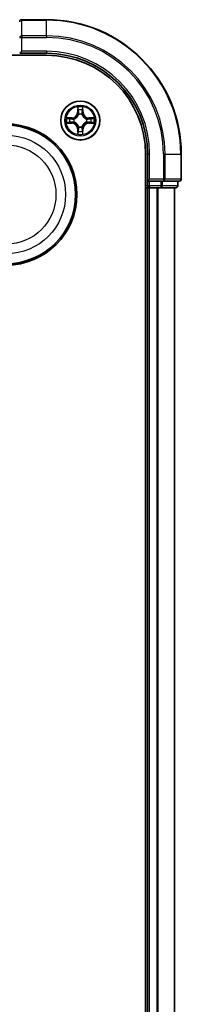
# Model space of a CAD drawing. Units: millimetres. Extents: x 7 to 6704, y 4 to 1409.
# Drawn here: x 1981 to 2005, y 875 to 1022 of the extents above; entities that cross this region are included whole.
import ezdxf

# ---------------------------------------------------------------- set-up
doc = ezdxf.new("R2010")
doc.units = ezdxf.units.MM
doc.header["$LTSCALE"] = 0.5
doc.layers.add('Visible (ISO)', color=7, linetype='Continuous', lineweight=35)
doc.layers.add('Visible Narrow (ISO)', color=7, linetype='Continuous', lineweight=25)

msp = doc.modelspace()

# ---------------------------------------------------------------- linework, layer by layer
at = {"layer": 'Visible (ISO)'}
for p, q in [((1985.0593, 1021.5289), (1981.3593, 1021.5289)), ((1981.0593, 1016.5289), (1981.3593, 1016.8289)), ((1981.0593, 1016.5289), (1985.0593, 1016.5289)), ((1665.0593, 1016.2289), (1985.0593, 1016.2289)), ((1999.7593, 1001.5289), (1999.7593, 741.5289)), ((2000.0593, 1001.5289), (2000.0593, 997.5289)), ((2005.0593, 997.8289), (2005.0593, 1001.5289)), ((2000.3593, 997.8289), (2000.0593, 997.5289)), ((2000.0593, 997.5289), (2000.0593, 996.8289)), ((2000.0593, 997.5289), (2000.3593, 997.5289)), ((2002.018, 997.5289), (2000.3593, 997.5289)), ((2002.018, 997.5289), (2002.4188, 997.5289)), ((2002.4188, 997.5289), (2004.7593, 997.5289)), ((2004.5593, 996.8289), (2004.5593, 997.5289)), ((1999.7593, 996.5289), (2000.0593, 996.5289)), ((2000.0593, 996.5289), (2000.3593, 996.5289)), ((2000.0593, 996.5289), (2000.0593, 746.5289)), ((2000.3593, 996.5289), (2001.4188, 996.5289)), ((2001.4188, 996.5289), (2001.6424, 996.5289)), ((2001.6424, 996.5289), (2002.018, 996.5289)), ((2002.018, 996.5289), (2004.2593, 996.5289)), ((2004.0593, 746.5289), (2004.0593, 996.5289))]:
    msp.add_line(p, q, dxfattribs=at)
for centre, radius in [((1990.0593, 1006.5289), 2.9), ((1979.0593, 995.5289), 10.5), ((1979.0593, 995.5289), 10.3)]:
    msp.add_circle(centre, radius, dxfattribs=at)
for centre, radius, start, end in [((1981.3593, 1021.2289), 0.3, 90, 180), ((1985.0593, 1001.5289), 20, 0, 90), ((1985.0593, 1001.5289), 15, 0, 90), ((1985.0593, 1001.5289), 14.7, 0, 90), ((2004.7593, 997.8289), 0.3, 270, 0), ((2000.3593, 996.8289), 0.3, 180, 270), ((2004.2593, 996.8289), 0.3, 270, 0)]:
    msp.add_arc(centre, radius, start, end, dxfattribs=at)
at = {"layer": 'Visible Narrow (ISO)'}
for p, q in [((1981.3593, 1021.5289), (1981.3593, 1021.4593)), ((1981.3593, 1021.4593), (1985.0593, 1021.4593)), ((1981.3593, 1019.1188), (1981.3593, 1021.4593)), ((1985.0593, 1021.4593), (1985.0593, 1021.5289)), ((1985.0593, 1019.1188), (1985.0593, 1021.4593)), ((1981.0593, 1018.8884), (1981.3593, 1018.8884)), ((1985.0593, 1019.1188), (1981.3593, 1019.1188)), ((1981.3593, 1019.1188), (1981.3593, 1018.8884)), ((1981.3593, 1018.8884), (1985.0593, 1018.8884)), ((1981.3593, 1016.8289), (1981.3593, 1018.8884)), ((1985.0593, 1019.1188), (1985.0593, 1018.8884)), ((1985.0593, 1016.8289), (1981.3593, 1016.8289)), ((1985.0593, 1016.8289), (1985.0593, 1016.5289)), ((1989.6689, 1008.5516), (1989.6553, 1007.7721)), ((1989.7051, 1007.7712), (1989.6553, 1007.7721)), ((1989.7051, 1007.7712), (1989.7136, 1008.2613)), ((1989.7051, 1007.7712), (1989.7777, 1007.7699)), ((1990.4136, 1007.7712), (1990.341, 1007.7699)), ((1990.405, 1008.2613), (1990.4136, 1007.7712)), ((1990.4136, 1007.7712), (1990.4634, 1007.7721)), ((1990.4634, 1007.7721), (1990.4498, 1008.5516)), ((1988.8161, 1006.9329), (1988.0366, 1006.9193)), ((1988.0366, 1006.1384), (1988.8161, 1006.1248)), ((1988.327, 1006.8746), (1988.817, 1006.8831)), ((1988.817, 1006.1746), (1988.327, 1006.1832)), ((1988.817, 1006.8831), (1988.8161, 1006.9329)), ((1988.817, 1006.1746), (1988.8161, 1006.1248)), ((1988.817, 1006.8831), (1988.8183, 1006.8105)), ((1988.817, 1006.1746), (1988.8183, 1006.2473)), ((1989.1224, 1006.7754), (1989.143, 1006.77)), ((1989.143, 1006.2878), (1989.1224, 1006.2823)), ((1989.8182, 1007.4452), (1989.8128, 1007.4658)), ((1990.3059, 1007.4658), (1990.3004, 1007.4452)), ((1990.9756, 1006.77), (1990.9963, 1006.7754)), ((1990.9963, 1006.2823), (1990.9756, 1006.2878)), ((1991.3017, 1006.8831), (1991.3004, 1006.8105)), ((1991.3017, 1006.1746), (1991.3004, 1006.2473)), ((1991.3017, 1006.8831), (1991.3025, 1006.9329)), ((1991.3017, 1006.8831), (1991.7917, 1006.8746)), ((1991.7917, 1006.1832), (1991.3017, 1006.1746)), ((1991.3017, 1006.1746), (1991.3025, 1006.1248)), ((1992.0821, 1006.9193), (1991.3025, 1006.9329)), ((1991.3025, 1006.1248), (1992.0821, 1006.1384)), ((1989.7051, 1005.2865), (1989.6553, 1005.2857)), ((1989.6553, 1005.2857), (1989.6689, 1004.5061)), ((1989.7051, 1005.2865), (1989.7777, 1005.2878)), ((1989.7136, 1004.7965), (1989.7051, 1005.2865)), ((1989.8128, 1005.592), (1989.8182, 1005.6126)), ((1990.3004, 1005.6126), (1990.3059, 1005.592)), ((1990.4136, 1005.2865), (1990.341, 1005.2878)), ((1990.4136, 1005.2865), (1990.405, 1004.7965)), ((1990.4136, 1005.2865), (1990.4634, 1005.2857)), ((1990.4498, 1004.5061), (1990.4634, 1005.2857)), ((2000.3593, 1001.5289), (2000.0593, 1001.5289)), ((2000.3593, 997.8289), (2000.3593, 1001.5289)), ((2002.4188, 1001.5289), (2002.4188, 997.8289)), ((2002.6493, 1001.5289), (2002.4188, 1001.5289)), ((2002.6493, 997.8289), (2002.6493, 1001.5289)), ((2002.6493, 1001.5289), (2004.9898, 1001.5289)), ((2004.9898, 1001.5289), (2004.9898, 997.8289)), ((2004.9898, 1001.5289), (2005.0593, 1001.5289)), ((2002.4188, 997.8289), (2000.3593, 997.8289)), ((2000.3593, 996.8289), (2000.3593, 997.5289)), ((2002.018, 997.5289), (2002.018, 996.8289)), ((2002.2484, 996.8289), (2002.2484, 997.5289)), ((2002.4188, 997.8289), (2002.4188, 997.5289)), ((2002.4188, 997.8289), (2002.6493, 997.8289)), ((2004.9898, 997.8289), (2002.6493, 997.8289)), ((2004.4898, 997.5289), (2004.4898, 996.8289)), ((2004.9898, 997.8289), (2005.0593, 997.8289)), ((2000.0593, 996.8289), (1999.7593, 996.8289)), ((2000.0593, 996.8289), (2000.3593, 996.8289)), ((2002.018, 996.8289), (2000.3593, 996.8289)), ((2000.3593, 996.8289), (2000.3593, 996.5289)), ((2000.3593, 746.5289), (2000.3593, 996.5289)), ((2001.4188, 996.5289), (2001.4188, 746.5289)), ((2001.6493, 746.5289), (2001.6493, 996.5289)), ((2002.018, 996.8289), (2002.018, 996.5289)), ((2002.018, 996.8289), (2002.2484, 996.8289)), ((2004.4898, 996.8289), (2002.2484, 996.8289)), ((2003.9898, 996.5289), (2003.9898, 746.5289)), ((2004.4898, 996.8289), (2004.5593, 996.8289))]:
    msp.add_line(p, q, dxfattribs=at)
for centre, radius in [((1990.0593, 1006.5289), 2.8677), ((1990.0593, 1006.5289), 2.3092), ((1990.0593, 1006.5289), 2.1415), ((1979.0593, 995.5289), 8.8207), ((1979.0593, 995.5289), 7.384)]:
    msp.add_circle(centre, radius, dxfattribs=at)
for centre, radius, start, end in [((1985.0593, 1001.5289), 19.9305, 0, 90), ((1985.0593, 1001.5289), 17.59, 0, 90), ((1985.0593, 1001.5289), 17.3595, 0, 90), ((1985.0593, 1001.5289), 15.3, 0, 90), ((1988.8012, 1007.787), 0.8542, 271, 359), ((1988.8012, 1007.787), 0.904, 271, 359), ((1990.0593, 1006.5289), 2.0601, 79.074582, 100.925418), ((1990.0593, 1006.5289), 1.6122, 79.692479, 100.307521), ((1990.0593, 1006.5289), 0.9688, 75.258044, 104.741956), ((1990.0593, 1006.5289), 0.9475, 75.258044, 104.741956), ((1991.3174, 1007.787), 0.904, 181, 269), ((1991.3174, 1007.787), 0.8542, 181, 269), ((1990.0593, 1006.5289), 2.0601, 169.074582, 190.925418), ((1990.0593, 1006.5289), 1.6122, 169.692479, 190.307521), ((1988.8012, 1005.2708), 0.8542, 1, 89), ((1988.8012, 1005.2708), 0.904, 1, 89), ((1990.0593, 1006.5289), 0.9688, 165.258044, 194.741956), ((1990.0593, 1006.5289), 0.9475, 165.258044, 194.741956), ((1991.3174, 1005.2708), 0.904, 91, 179), ((1991.3174, 1005.2708), 0.8542, 91, 179), ((1990.0593, 1006.5289), 0.9475, 345.258044, 14.741956), ((1990.0593, 1006.5289), 0.9688, 345.258044, 14.741956), ((1990.0593, 1006.5289), 1.6122, 349.692479, 10.307521), ((1990.0593, 1006.5289), 2.0601, 349.074582, 10.925418), ((1990.0593, 1006.5289), 1.6122, 259.692479, 280.307521), ((1990.0593, 1006.5289), 0.9688, 255.258044, 284.741956), ((1990.0593, 1006.5289), 0.9475, 255.258044, 284.741956), ((1990.0593, 1006.5289), 2.0601, 259.074582, 280.925418)]:
    msp.add_arc(centre, radius, start, end, dxfattribs=at)
for centre, major_axis, ratio, start_param, end_param in [((1981.3593, 1021.2289), (-0.3, 0), 0.76822128, 4.71238898, 6.28318531), ((1981.3593, 1018.8884), (-0.3, 0), 0.76822128, 4.71238898, 6.28318531), ((1989.7634, 1008.2604), (-0.05, -0.002), 0.54850665, 4.7835784, 6.17876057), ((1989.7789, 1008.071), (-0.0494, -0.008), 0.89574018, 4.73044269, 6.08586581), ((1989.8275, 1007.7691), (-0.0494, -0.008), 0.89572054, 4.73483766, 6.08588361), ((1990.2912, 1007.7691), (0.0494, -0.008), 0.89572054, 0.1973017, 1.54834765), ((1990.3398, 1008.071), (0.0494, -0.008), 0.89574018, 0.19731949, 1.55274262), ((1990.3552, 1008.2604), (0.05, -0.002), 0.54850665, 0.10442473, 1.4996069), ((1988.3278, 1006.8248), (0.002, 0.05), 0.54850665, 0.10442473, 1.4996069), ((1988.3278, 1006.233), (0.002, -0.05), 0.54850665, 4.7835784, 6.17876057), ((1988.5173, 1006.8093), (0.008, 0.0494), 0.89574018, 0.19731949, 1.55274262), ((1988.5173, 1006.2484), (0.008, -0.0494), 0.89574018, 4.73044269, 6.08586581), ((1988.8192, 1006.7607), (0.008, 0.0494), 0.89572054, 0.1973017, 1.54834765), ((1988.8192, 1006.2971), (0.008, -0.0494), 0.89572054, 4.73483766, 6.08588361), ((1989.1658, 1006.764), (-0.0091, 0.0492), 0.87684641, 0.18229136, 1.17990219), ((1989.1658, 1006.2937), (-0.0091, -0.0492), 0.87684642, 5.10328313, 6.10089396), ((1989.1658, 1006.764), (-0.0149, 0.0477), 0.41070123, 0.09573579, 1.31868747), ((1989.1658, 1006.2937), (-0.0149, -0.0477), 0.41070123, 4.96449783, 6.18744952), ((1989.8242, 1007.4225), (-0.0492, 0.0091), 0.87684642, 5.10328313, 6.10089396), ((1989.8242, 1007.4225), (-0.0477, 0.0149), 0.41070123, 4.96449783, 6.18744952), ((1990.2945, 1007.4225), (0.0477, 0.0149), 0.41070123, 0.09573579, 1.31868747), ((1990.2945, 1007.4225), (0.0492, 0.0091), 0.87684641, 0.18229136, 1.17990219), ((1990.9529, 1006.764), (0.0091, 0.0492), 0.87684642, 5.10328313, 6.10089396), ((1990.9529, 1006.764), (0.0149, 0.0477), 0.41070123, 4.96449783, 6.18744952), ((1990.9529, 1006.2937), (0.0149, -0.0477), 0.41070123, 0.09573579, 1.31868747), ((1990.9529, 1006.2937), (0.0091, -0.0492), 0.87684641, 0.18229136, 1.17990219), ((1991.2995, 1006.7607), (-0.008, 0.0494), 0.89572054, 4.73483766, 6.08588361), ((1991.2995, 1006.2971), (-0.008, -0.0494), 0.89572054, 0.1973017, 1.54834765), ((1991.6014, 1006.8093), (-0.008, 0.0494), 0.89574018, 4.73044269, 6.08586581), ((1991.6014, 1006.2484), (-0.008, -0.0494), 0.89574018, 0.19731949, 1.55274262), ((1991.7909, 1006.8248), (-0.002, 0.05), 0.54850665, 4.7835784, 6.17876057), ((1991.7909, 1006.233), (-0.002, -0.05), 0.54850665, 0.10442473, 1.4996069), ((1989.7634, 1004.7974), (-0.05, 0.002), 0.54850665, 0.10442473, 1.4996069), ((1989.7789, 1004.9868), (-0.0494, 0.008), 0.89574018, 0.19731949, 1.55274262), ((1989.8242, 1005.6353), (-0.0492, -0.0091), 0.87684641, 0.18229136, 1.17990219), ((1989.8242, 1005.6353), (-0.0477, -0.0149), 0.41070123, 0.09573579, 1.31868747), ((1989.8275, 1005.2887), (-0.0494, 0.008), 0.89572054, 0.1973017, 1.54834765), ((1990.2912, 1005.2887), (0.0494, 0.008), 0.89572054, 4.73483766, 6.08588361), ((1990.2945, 1005.6353), (0.0477, -0.0149), 0.41070123, 4.96449783, 6.18744952), ((1990.2945, 1005.6353), (0.0492, -0.0091), 0.87684642, 5.10328313, 6.10089396), ((1990.3398, 1004.9868), (0.0494, 0.008), 0.89574018, 4.73044269, 6.08586581), ((1990.3552, 1004.7974), (0.05, 0.002), 0.54850665, 4.7835784, 6.17876057), ((2002.4188, 997.8289), (0, -0.3), 0.76822128, 0, 1.57079633), ((2004.7593, 997.8289), (0, -0.3), 0.76822128, 0, 1.57079633), ((2002.018, 996.8289), (0, -0.3), 0.76822128, 0, 1.57079633), ((2004.2593, 996.8289), (0, -0.3), 0.76822128, 0, 1.57079633)]:
    msp.add_ellipse(centre, major_axis=major_axis, ratio=ratio, start_param=start_param, end_param=end_param, dxfattribs=at)
for points, knots in [([(1989.7588, 1008.2876), (1989.7584, 1008.3026), (1989.7563, 1008.3181), (1989.7478, 1008.3591), (1989.7397, 1008.3847), (1989.7216, 1008.4334), (1989.7119, 1008.4564), (1989.6911, 1008.5036), (1989.6799, 1008.5277), (1989.6689, 1008.5516)], [0, 0, 0, 0, 0.0059340385, 0.0059340385, 0.0154285, 0.0154285, 0.0237449879, 0.0237449879, 0.0323943032, 0.0323943032, 0.0323943032, 0.0323943032]), ([(1989.6689, 1008.5516), (1989.6744, 1008.5253), (1989.68, 1008.4987), (1989.6904, 1008.4468), (1989.6952, 1008.4215), (1989.7042, 1008.3679), (1989.7082, 1008.3398), (1989.7124, 1008.2948), (1989.7135, 1008.2778), (1989.7136, 1008.2613)], [-0.0323943032, -0.0323943032, -0.0323943032, -0.0323943032, -0.0237449879, -0.0237449879, -0.0154285, -0.0154285, -0.0059340385, -0.0059340385, 0, 0, 0, 0]), ([(1989.7136, 1008.2613), (1989.7153, 1008.2209), (1989.7174, 1008.1841), (1989.7226, 1008.1201), (1989.7257, 1008.093), (1989.7291, 1008.0718)], [0, 0, 0, 0, 0.014491423, 0.014491423, 0.0289828459, 0.0289828459, 0.0289828459, 0.0289828459]), ([(1989.7291, 1008.0718), (1989.7372, 1008.0215), (1989.7453, 1007.9712), (1989.7615, 1007.8706), (1989.7696, 1007.8203), (1989.7777, 1007.7699)], [0, 0, 0, 0, 0.0343899271, 0.0343899271, 0.0687798542, 0.0687798542, 0.0687798542, 0.0687798542]), ([(1989.7709, 1008.115), (1989.7678, 1008.1343), (1989.7653, 1008.159), (1989.7612, 1008.2172), (1989.7597, 1008.2508), (1989.7588, 1008.2876)], [-0.0289828459, -0.0289828459, -0.0289828459, -0.0289828459, -0.014491423, -0.014491423, 0, 0, 0, 0]), ([(1989.8193, 1007.8131), (1989.8112, 1007.8634), (1989.8032, 1007.9137), (1989.787, 1008.0144), (1989.779, 1008.0647), (1989.7709, 1008.115)], [-0.0687798542, -0.0687798542, -0.0687798542, -0.0687798542, -0.0343899271, -0.0343899271, 0, 0, 0, 0]), ([(1989.7777, 1007.7699), (1989.7894, 1007.7015), (1989.7939, 1007.6319), (1989.7888, 1007.5207), (1989.7846, 1007.4804), (1989.7773, 1007.4392)], [0, 0, 0, 0, 0.0491206273, 0.0491206273, 0.0764653604, 0.0764653604, 0.0764653604, 0.0764653604]), ([(1989.8128, 1007.4658), (1989.8216, 1007.5091), (1989.8271, 1007.5514), (1989.8347, 1007.6681), (1989.8308, 1007.7412), (1989.8193, 1007.8131)], [-0.0764653604, -0.0764653604, -0.0764653604, -0.0764653604, -0.0491206273, -0.0491206273, 0, 0, 0, 0]), ([(1990.2994, 1007.8131), (1990.2879, 1007.7412), (1990.284, 1007.6681), (1990.2916, 1007.5514), (1990.2971, 1007.5091), (1990.3059, 1007.4658)], [-0.0982412545, -0.0982412545, -0.0982412545, -0.0982412545, -0.0491206273, -0.0491206273, -0.0217758941, -0.0217758941, -0.0217758941, -0.0217758941]), ([(1990.3478, 1008.115), (1990.3397, 1008.0647), (1990.3317, 1008.0144), (1990.3155, 1007.9137), (1990.3075, 1007.8634), (1990.2994, 1007.8131)], [-0.0687798542, -0.0687798542, -0.0687798542, -0.0687798542, -0.0343899271, -0.0343899271, 0, 0, 0, 0]), ([(1990.3414, 1007.4392), (1990.3341, 1007.4804), (1990.3299, 1007.5207), (1990.3247, 1007.6319), (1990.3293, 1007.7015), (1990.341, 1007.7699)], [0.0217758941, 0.0217758941, 0.0217758941, 0.0217758941, 0.0491206273, 0.0491206273, 0.0982412545, 0.0982412545, 0.0982412545, 0.0982412545]), ([(1990.341, 1007.7699), (1990.3491, 1007.8203), (1990.3572, 1007.8706), (1990.3734, 1007.9712), (1990.3815, 1008.0215), (1990.3896, 1008.0718)], [0, 0, 0, 0, 0.0343899271, 0.0343899271, 0.0687798542, 0.0687798542, 0.0687798542, 0.0687798542]), ([(1990.3599, 1008.2876), (1990.359, 1008.251), (1990.3575, 1008.2177), (1990.3535, 1008.1593), (1990.3509, 1008.1344), (1990.3478, 1008.115)], [-0.0289828459, -0.0289828459, -0.0289828459, -0.0289828459, -0.0145850634, -0.0145850634, 0, 0, 0, 0]), ([(1990.4498, 1008.5516), (1990.4363, 1008.5225), (1990.4227, 1008.493), (1990.3941, 1008.4265), (1990.3798, 1008.3897), (1990.3644, 1008.3311), (1990.3604, 1008.3089), (1990.3599, 1008.2876)], [-0.0003383294, -0.0003383294, -0.0003383294, -0.0003383294, 0.0102009359, 0.0102009359, 0.0236501899, 0.0236501899, 0.0320559737, 0.0320559737, 0.0320559737, 0.0320559737]), ([(1990.3896, 1008.0718), (1990.393, 1008.0932), (1990.3961, 1008.1205), (1990.4013, 1008.1845), (1990.4034, 1008.2212), (1990.405, 1008.2613)], [0, 0, 0, 0, 0.0145850634, 0.0145850634, 0.0289828459, 0.0289828459, 0.0289828459, 0.0289828459]), ([(1990.405, 1008.2613), (1990.4053, 1008.2847), (1990.4073, 1008.3091), (1990.4149, 1008.3735), (1990.422, 1008.4139), (1990.4362, 1008.4871), (1990.443, 1008.5195), (1990.4498, 1008.5516)], [-0.0320559737, -0.0320559737, -0.0320559737, -0.0320559737, -0.0236501899, -0.0236501899, -0.0102009359, -0.0102009359, 0.0003383294, 0.0003383294, 0.0003383294, 0.0003383294]), ([(1988.327, 1006.8746), (1988.3036, 1006.8748), (1988.2792, 1006.8768), (1988.2147, 1006.8844), (1988.1743, 1006.8915), (1988.1011, 1006.9058), (1988.0687, 1006.9126), (1988.0366, 1006.9193)], [-0.0320559737, -0.0320559737, -0.0320559737, -0.0320559737, -0.0236501899, -0.0236501899, -0.0102009359, -0.0102009359, 0.0003383294, 0.0003383294, 0.0003383294, 0.0003383294]), ([(1988.0366, 1006.9193), (1988.0658, 1006.9059), (1988.0952, 1006.8922), (1988.1617, 1006.8636), (1988.1985, 1006.8493), (1988.2571, 1006.8339), (1988.2793, 1006.8299), (1988.3006, 1006.8294)], [-0.0003383294, -0.0003383294, -0.0003383294, -0.0003383294, 0.0102009359, 0.0102009359, 0.0236501899, 0.0236501899, 0.0320559737, 0.0320559737, 0.0320559737, 0.0320559737]), ([(1988.3006, 1006.2283), (1988.2856, 1006.228), (1988.2701, 1006.2259), (1988.2291, 1006.2173), (1988.2035, 1006.2092), (1988.1548, 1006.1911), (1988.1318, 1006.1814), (1988.0846, 1006.1606), (1988.0605, 1006.1495), (1988.0366, 1006.1384)], [0, 0, 0, 0, 0.0059340385, 0.0059340385, 0.0154285, 0.0154285, 0.0237449879, 0.0237449879, 0.0323943032, 0.0323943032, 0.0323943032, 0.0323943032]), ([(1988.0366, 1006.1384), (1988.0629, 1006.144), (1988.0895, 1006.1495), (1988.1414, 1006.1599), (1988.1667, 1006.1647), (1988.2203, 1006.1737), (1988.2485, 1006.1778), (1988.2934, 1006.182), (1988.3104, 1006.183), (1988.327, 1006.1832)], [-0.0323943032, -0.0323943032, -0.0323943032, -0.0323943032, -0.0237449879, -0.0237449879, -0.0154285, -0.0154285, -0.0059340385, -0.0059340385, 0, 0, 0, 0]), ([(1988.3006, 1006.8294), (1988.3372, 1006.8285), (1988.3706, 1006.827), (1988.4289, 1006.823), (1988.4538, 1006.8204), (1988.4732, 1006.8173)], [-0.0289828459, -0.0289828459, -0.0289828459, -0.0289828459, -0.0145850634, -0.0145850634, 0, 0, 0, 0]), ([(1988.4732, 1006.2404), (1988.4539, 1006.2373), (1988.4292, 1006.2348), (1988.371, 1006.2307), (1988.3374, 1006.2293), (1988.3006, 1006.2283)], [-0.0289828459, -0.0289828459, -0.0289828459, -0.0289828459, -0.014491423, -0.014491423, 0, 0, 0, 0]), ([(1988.5164, 1006.8591), (1988.495, 1006.8626), (1988.4677, 1006.8656), (1988.4037, 1006.8708), (1988.3671, 1006.873), (1988.327, 1006.8746)], [0, 0, 0, 0, 0.0145850634, 0.0145850634, 0.0289828459, 0.0289828459, 0.0289828459, 0.0289828459]), ([(1988.327, 1006.1832), (1988.3673, 1006.1848), (1988.4042, 1006.1869), (1988.4681, 1006.1921), (1988.4952, 1006.1952), (1988.5164, 1006.1986)], [0, 0, 0, 0, 0.014491423, 0.014491423, 0.0289828459, 0.0289828459, 0.0289828459, 0.0289828459]), ([(1988.4732, 1006.8173), (1988.5235, 1006.8093), (1988.5738, 1006.8012), (1988.6745, 1006.785), (1988.7248, 1006.777), (1988.7751, 1006.7689)], [-0.0687798542, -0.0687798542, -0.0687798542, -0.0687798542, -0.0343899271, -0.0343899271, 0, 0, 0, 0]), ([(1988.7751, 1006.2888), (1988.7248, 1006.2808), (1988.6745, 1006.2727), (1988.5738, 1006.2566), (1988.5235, 1006.2485), (1988.4732, 1006.2404)], [-0.0687798542, -0.0687798542, -0.0687798542, -0.0687798542, -0.0343899271, -0.0343899271, 0, 0, 0, 0]), ([(1988.8183, 1006.8105), (1988.768, 1006.8186), (1988.7176, 1006.8267), (1988.617, 1006.8429), (1988.5667, 1006.851), (1988.5164, 1006.8591)], [0, 0, 0, 0, 0.0343899271, 0.0343899271, 0.0687798542, 0.0687798542, 0.0687798542, 0.0687798542]), ([(1988.5164, 1006.1986), (1988.5667, 1006.2067), (1988.617, 1006.2148), (1988.7176, 1006.231), (1988.768, 1006.2391), (1988.8183, 1006.2473)], [0, 0, 0, 0, 0.0343899271, 0.0343899271, 0.0687798542, 0.0687798542, 0.0687798542, 0.0687798542]), ([(1988.7751, 1006.7689), (1988.847, 1006.7574), (1988.9202, 1006.7536), (1989.0368, 1006.7612), (1989.0791, 1006.7666), (1989.1224, 1006.7754)], [-0.0982412545, -0.0982412545, -0.0982412545, -0.0982412545, -0.0491206273, -0.0491206273, -0.0217758941, -0.0217758941, -0.0217758941, -0.0217758941]), ([(1989.1224, 1006.2823), (1989.0791, 1006.2912), (1989.0368, 1006.2966), (1988.9202, 1006.3042), (1988.847, 1006.3003), (1988.7751, 1006.2888)], [-0.0764653604, -0.0764653604, -0.0764653604, -0.0764653604, -0.0491206273, -0.0491206273, 0, 0, 0, 0]), ([(1989.149, 1006.8109), (1989.1078, 1006.8037), (1989.0675, 1006.7994), (1988.9564, 1006.7943), (1988.8867, 1006.7988), (1988.8183, 1006.8105)], [0.0217758941, 0.0217758941, 0.0217758941, 0.0217758941, 0.0491206273, 0.0491206273, 0.0982412545, 0.0982412545, 0.0982412545, 0.0982412545]), ([(1988.8183, 1006.2473), (1988.8867, 1006.2589), (1988.9564, 1006.2635), (1989.0675, 1006.2584), (1989.1078, 1006.2541), (1989.149, 1006.2468)], [0, 0, 0, 0, 0.0491206273, 0.0491206273, 0.0764653604, 0.0764653604, 0.0764653604, 0.0764653604]), ([(1989.143, 1006.77), (1989.1589, 1006.7751), (1989.1748, 1006.7807), (1989.2708, 1006.8172), (1989.3499, 1006.8589), (1989.4726, 1006.9468), (1989.5182, 1006.9855), (1989.5605, 1007.0277), (1989.6028, 1007.07), (1989.6414, 1007.1156), (1989.7293, 1007.2383), (1989.771, 1007.3174), (1989.8075, 1007.4134), (1989.8131, 1007.4293), (1989.8182, 1007.4452)], [-0.174866013, -0.174866013, -0.174866013, -0.174866013, -0.16940495, -0.16940495, -0.141674077, -0.141674077, -0.124342281, -0.124342281, -0.124342281, -0.107010485, -0.107010485, -0.079279611, -0.079279611, -0.073818549, -0.073818549, -0.073818549, -0.073818549]), ([(1989.8182, 1005.6126), (1989.8131, 1005.6285), (1989.8075, 1005.6443), (1989.771, 1005.7403), (1989.7293, 1005.8194), (1989.6414, 1005.9421), (1989.6028, 1005.9878), (1989.5605, 1006.03), (1989.5182, 1006.0723), (1989.4726, 1006.1109), (1989.3499, 1006.1988), (1989.2708, 1006.2405), (1989.1748, 1006.277), (1989.1589, 1006.2826), (1989.143, 1006.2878)], [-0.174866013, -0.174866013, -0.174866013, -0.174866013, -0.16940495, -0.16940495, -0.141674077, -0.141674077, -0.124342281, -0.124342281, -0.124342281, -0.107010485, -0.107010485, -0.079279611, -0.079279611, -0.073818549, -0.073818549, -0.073818549, -0.073818549]), ([(1989.7773, 1007.4392), (1989.7726, 1007.4241), (1989.7675, 1007.409), (1989.7343, 1007.3177), (1989.6964, 1007.2428), (1989.6163, 1007.1278), (1989.5809, 1007.0853), (1989.5419, 1007.0463), (1989.5029, 1007.0073), (1989.4604, 1006.972), (1989.3454, 1006.8918), (1989.2705, 1006.8539), (1989.1792, 1006.8207), (1989.1641, 1006.8156), (1989.149, 1006.8109)], [0.073818549, 0.073818549, 0.073818549, 0.073818549, 0.079279611, 0.079279611, 0.107010485, 0.107010485, 0.124342281, 0.124342281, 0.124342281, 0.141674077, 0.141674077, 0.16940495, 0.16940495, 0.174866013, 0.174866013, 0.174866013, 0.174866013]), ([(1989.149, 1006.2468), (1989.1641, 1006.2421), (1989.1792, 1006.2371), (1989.2705, 1006.2038), (1989.3454, 1006.166), (1989.4604, 1006.0858), (1989.5029, 1006.0504), (1989.5419, 1006.0114), (1989.5809, 1005.9724), (1989.6163, 1005.9299), (1989.6964, 1005.8149), (1989.7343, 1005.74), (1989.7675, 1005.6488), (1989.7726, 1005.6337), (1989.7773, 1005.6186)], [0.073818549, 0.073818549, 0.073818549, 0.073818549, 0.079279611, 0.079279611, 0.107010485, 0.107010485, 0.124342281, 0.124342281, 0.124342281, 0.141674077, 0.141674077, 0.16940495, 0.16940495, 0.174866013, 0.174866013, 0.174866013, 0.174866013]), ([(1990.3004, 1007.4452), (1990.3056, 1007.4293), (1990.3112, 1007.4134), (1990.3477, 1007.3174), (1990.3894, 1007.2383), (1990.4773, 1007.1156), (1990.5159, 1007.07), (1990.5582, 1007.0277), (1990.6004, 1006.9855), (1990.6461, 1006.9468), (1990.7688, 1006.8589), (1990.8479, 1006.8172), (1990.9439, 1006.7807), (1990.9597, 1006.7751), (1990.9756, 1006.77)], [-0.174866013, -0.174866013, -0.174866013, -0.174866013, -0.16940495, -0.16940495, -0.141674077, -0.141674077, -0.124342281, -0.124342281, -0.124342281, -0.107010485, -0.107010485, -0.079279611, -0.079279611, -0.073818549, -0.073818549, -0.073818549, -0.073818549]), ([(1990.9756, 1006.2878), (1990.9597, 1006.2826), (1990.9439, 1006.277), (1990.8479, 1006.2405), (1990.7688, 1006.1988), (1990.6461, 1006.1109), (1990.6004, 1006.0723), (1990.5582, 1006.03), (1990.5159, 1005.9878), (1990.4773, 1005.9421), (1990.3894, 1005.8194), (1990.3477, 1005.7403), (1990.3112, 1005.6443), (1990.3056, 1005.6285), (1990.3004, 1005.6126)], [-0.174866013, -0.174866013, -0.174866013, -0.174866013, -0.16940495, -0.16940495, -0.141674077, -0.141674077, -0.124342281, -0.124342281, -0.124342281, -0.107010485, -0.107010485, -0.079279611, -0.079279611, -0.073818549, -0.073818549, -0.073818549, -0.073818549]), ([(1990.9697, 1006.8109), (1990.9545, 1006.8156), (1990.9395, 1006.8207), (1990.8482, 1006.8539), (1990.7733, 1006.8918), (1990.6583, 1006.972), (1990.6158, 1007.0073), (1990.5768, 1007.0463), (1990.5378, 1007.0853), (1990.5024, 1007.1278), (1990.4223, 1007.2428), (1990.3844, 1007.3177), (1990.3512, 1007.409), (1990.3461, 1007.4241), (1990.3414, 1007.4392)], [0.073818549, 0.073818549, 0.073818549, 0.073818549, 0.079279611, 0.079279611, 0.107010485, 0.107010485, 0.124342281, 0.124342281, 0.124342281, 0.141674077, 0.141674077, 0.16940495, 0.16940495, 0.174866013, 0.174866013, 0.174866013, 0.174866013]), ([(1990.3414, 1005.6186), (1990.3461, 1005.6337), (1990.3512, 1005.6488), (1990.3844, 1005.74), (1990.4223, 1005.8149), (1990.5024, 1005.9299), (1990.5378, 1005.9724), (1990.5768, 1006.0114), (1990.6158, 1006.0504), (1990.6583, 1006.0858), (1990.7733, 1006.166), (1990.8482, 1006.2038), (1990.9395, 1006.2371), (1990.9545, 1006.2421), (1990.9697, 1006.2468)], [0.073818549, 0.073818549, 0.073818549, 0.073818549, 0.079279611, 0.079279611, 0.107010485, 0.107010485, 0.124342281, 0.124342281, 0.124342281, 0.141674077, 0.141674077, 0.16940495, 0.16940495, 0.174866013, 0.174866013, 0.174866013, 0.174866013]), ([(1991.3004, 1006.8105), (1991.232, 1006.7988), (1991.1623, 1006.7943), (1991.0512, 1006.7994), (1991.0109, 1006.8037), (1990.9697, 1006.8109)], [0, 0, 0, 0, 0.0491206273, 0.0491206273, 0.0764653604, 0.0764653604, 0.0764653604, 0.0764653604]), ([(1990.9697, 1006.2468), (1991.0109, 1006.2541), (1991.0512, 1006.2584), (1991.1623, 1006.2635), (1991.232, 1006.2589), (1991.3004, 1006.2473)], [0.0217758941, 0.0217758941, 0.0217758941, 0.0217758941, 0.0491206273, 0.0491206273, 0.0982412545, 0.0982412545, 0.0982412545, 0.0982412545]), ([(1990.9963, 1006.7754), (1991.0396, 1006.7666), (1991.0819, 1006.7612), (1991.1985, 1006.7536), (1991.2717, 1006.7574), (1991.3436, 1006.7689)], [-0.0764653604, -0.0764653604, -0.0764653604, -0.0764653604, -0.0491206273, -0.0491206273, 0, 0, 0, 0]), ([(1991.3436, 1006.2888), (1991.2717, 1006.3003), (1991.1985, 1006.3042), (1991.0819, 1006.2966), (1991.0396, 1006.2912), (1990.9963, 1006.2823)], [-0.0982412545, -0.0982412545, -0.0982412545, -0.0982412545, -0.0491206273, -0.0491206273, -0.0217758941, -0.0217758941, -0.0217758941, -0.0217758941]), ([(1991.6023, 1006.8591), (1991.552, 1006.851), (1991.5017, 1006.8429), (1991.401, 1006.8267), (1991.3507, 1006.8186), (1991.3004, 1006.8105)], [0, 0, 0, 0, 0.0343899271, 0.0343899271, 0.0687798542, 0.0687798542, 0.0687798542, 0.0687798542]), ([(1991.3004, 1006.2473), (1991.3507, 1006.2391), (1991.401, 1006.231), (1991.5017, 1006.2148), (1991.552, 1006.2067), (1991.6023, 1006.1986)], [0, 0, 0, 0, 0.0343899271, 0.0343899271, 0.0687798542, 0.0687798542, 0.0687798542, 0.0687798542]), ([(1991.3436, 1006.7689), (1991.3939, 1006.777), (1991.4442, 1006.785), (1991.5449, 1006.8012), (1991.5952, 1006.8093), (1991.6455, 1006.8173)], [-0.0687798542, -0.0687798542, -0.0687798542, -0.0687798542, -0.0343899271, -0.0343899271, 0, 0, 0, 0]), ([(1991.6455, 1006.2404), (1991.5952, 1006.2485), (1991.5449, 1006.2566), (1991.4442, 1006.2727), (1991.3939, 1006.2808), (1991.3436, 1006.2888)], [-0.0687798542, -0.0687798542, -0.0687798542, -0.0687798542, -0.0343899271, -0.0343899271, 0, 0, 0, 0]), ([(1991.7917, 1006.8746), (1991.7514, 1006.873), (1991.7145, 1006.8708), (1991.6506, 1006.8656), (1991.6235, 1006.8625), (1991.6023, 1006.8591)], [0, 0, 0, 0, 0.014491423, 0.014491423, 0.0289828459, 0.0289828459, 0.0289828459, 0.0289828459]), ([(1991.6023, 1006.1986), (1991.6236, 1006.1952), (1991.6509, 1006.1921), (1991.715, 1006.1869), (1991.7516, 1006.1848), (1991.7917, 1006.1832)], [0, 0, 0, 0, 0.0145850634, 0.0145850634, 0.0289828459, 0.0289828459, 0.0289828459, 0.0289828459]), ([(1991.6455, 1006.8173), (1991.6648, 1006.8204), (1991.6895, 1006.823), (1991.7477, 1006.827), (1991.7813, 1006.8285), (1991.8181, 1006.8294)], [-0.0289828459, -0.0289828459, -0.0289828459, -0.0289828459, -0.014491423, -0.014491423, 0, 0, 0, 0]), ([(1991.8181, 1006.2283), (1991.7815, 1006.2292), (1991.7481, 1006.2307), (1991.6898, 1006.2347), (1991.6649, 1006.2373), (1991.6455, 1006.2404)], [-0.0289828459, -0.0289828459, -0.0289828459, -0.0289828459, -0.0145850634, -0.0145850634, 0, 0, 0, 0]), ([(1992.0821, 1006.9193), (1992.0557, 1006.9138), (1992.0292, 1006.9082), (1991.9773, 1006.8978), (1991.952, 1006.893), (1991.8984, 1006.884), (1991.8702, 1006.88), (1991.8253, 1006.8758), (1991.8082, 1006.8748), (1991.7917, 1006.8746)], [-0.0323943032, -0.0323943032, -0.0323943032, -0.0323943032, -0.0237449879, -0.0237449879, -0.0154285, -0.0154285, -0.0059340385, -0.0059340385, 0, 0, 0, 0]), ([(1991.7917, 1006.1832), (1991.8151, 1006.1829), (1991.8395, 1006.181), (1991.904, 1006.1733), (1991.9444, 1006.1662), (1992.0176, 1006.152), (1992.05, 1006.1452), (1992.0821, 1006.1384)], [-0.0320559737, -0.0320559737, -0.0320559737, -0.0320559737, -0.0236501899, -0.0236501899, -0.0102009359, -0.0102009359, 0.0003383294, 0.0003383294, 0.0003383294, 0.0003383294]), ([(1991.8181, 1006.8294), (1991.8331, 1006.8298), (1991.8486, 1006.8319), (1991.8896, 1006.8404), (1991.9152, 1006.8486), (1991.9638, 1006.8667), (1991.9869, 1006.8763), (1992.0341, 1006.8971), (1992.0582, 1006.9083), (1992.0821, 1006.9193)], [0, 0, 0, 0, 0.0059340385, 0.0059340385, 0.0154285, 0.0154285, 0.0237449879, 0.0237449879, 0.0323943032, 0.0323943032, 0.0323943032, 0.0323943032]), ([(1992.0821, 1006.1384), (1992.0529, 1006.1519), (1992.0235, 1006.1655), (1991.957, 1006.1941), (1991.9202, 1006.2084), (1991.8616, 1006.2238), (1991.8394, 1006.2278), (1991.8181, 1006.2283)], [-0.0003383294, -0.0003383294, -0.0003383294, -0.0003383294, 0.0102009359, 0.0102009359, 0.0236501899, 0.0236501899, 0.0320559737, 0.0320559737, 0.0320559737, 0.0320559737]), ([(1989.7136, 1004.7965), (1989.7134, 1004.7731), (1989.7114, 1004.7487), (1989.7038, 1004.6843), (1989.6967, 1004.6438), (1989.6825, 1004.5706), (1989.6756, 1004.5382), (1989.6689, 1004.5061)], [-0.0320559737, -0.0320559737, -0.0320559737, -0.0320559737, -0.0236501899, -0.0236501899, -0.0102009359, -0.0102009359, 0.0003383294, 0.0003383294, 0.0003383294, 0.0003383294]), ([(1989.6689, 1004.5061), (1989.6824, 1004.5353), (1989.696, 1004.5647), (1989.7246, 1004.6313), (1989.7389, 1004.668), (1989.7543, 1004.7266), (1989.7583, 1004.7488), (1989.7588, 1004.7702)], [-0.0003383294, -0.0003383294, -0.0003383294, -0.0003383294, 0.0102009359, 0.0102009359, 0.0236501899, 0.0236501899, 0.0320559737, 0.0320559737, 0.0320559737, 0.0320559737]), ([(1989.7291, 1004.9859), (1989.7256, 1004.9646), (1989.7226, 1004.9373), (1989.7174, 1004.8732), (1989.7153, 1004.8366), (1989.7136, 1004.7965)], [0, 0, 0, 0, 0.0145850634, 0.0145850634, 0.0289828459, 0.0289828459, 0.0289828459, 0.0289828459]), ([(1989.7777, 1005.2878), (1989.7696, 1005.2375), (1989.7615, 1005.1872), (1989.7453, 1005.0865), (1989.7372, 1005.0362), (1989.7291, 1004.9859)], [0, 0, 0, 0, 0.0343899271, 0.0343899271, 0.0687798542, 0.0687798542, 0.0687798542, 0.0687798542]), ([(1989.7588, 1004.7702), (1989.7597, 1004.8067), (1989.7612, 1004.8401), (1989.7652, 1004.8984), (1989.7678, 1004.9233), (1989.7709, 1004.9427)], [-0.0289828459, -0.0289828459, -0.0289828459, -0.0289828459, -0.0145850634, -0.0145850634, 0, 0, 0, 0]), ([(1989.7709, 1004.9427), (1989.779, 1004.993), (1989.787, 1005.0434), (1989.8032, 1005.144), (1989.8112, 1005.1943), (1989.8193, 1005.2447)], [-0.0687798542, -0.0687798542, -0.0687798542, -0.0687798542, -0.0343899271, -0.0343899271, 0, 0, 0, 0]), ([(1989.7773, 1005.6186), (1989.7846, 1005.5773), (1989.7888, 1005.537), (1989.7939, 1005.4259), (1989.7894, 1005.3562), (1989.7777, 1005.2878)], [0.0217758941, 0.0217758941, 0.0217758941, 0.0217758941, 0.0491206273, 0.0491206273, 0.0982412545, 0.0982412545, 0.0982412545, 0.0982412545]), ([(1989.8193, 1005.2447), (1989.8308, 1005.3165), (1989.8347, 1005.3897), (1989.8271, 1005.5063), (1989.8216, 1005.5486), (1989.8128, 1005.592)], [-0.0982412545, -0.0982412545, -0.0982412545, -0.0982412545, -0.0491206273, -0.0491206273, -0.0217758941, -0.0217758941, -0.0217758941, -0.0217758941]), ([(1990.3059, 1005.592), (1990.2971, 1005.5486), (1990.2916, 1005.5063), (1990.284, 1005.3897), (1990.2879, 1005.3165), (1990.2994, 1005.2447)], [-0.0764653604, -0.0764653604, -0.0764653604, -0.0764653604, -0.0491206273, -0.0491206273, 0, 0, 0, 0]), ([(1990.2994, 1005.2447), (1990.3075, 1005.1943), (1990.3155, 1005.144), (1990.3317, 1005.0434), (1990.3397, 1004.993), (1990.3478, 1004.9427)], [-0.0687798542, -0.0687798542, -0.0687798542, -0.0687798542, -0.0343899271, -0.0343899271, 0, 0, 0, 0]), ([(1990.341, 1005.2878), (1990.3293, 1005.3562), (1990.3247, 1005.4259), (1990.3299, 1005.537), (1990.3341, 1005.5773), (1990.3414, 1005.6186)], [0, 0, 0, 0, 0.0491206273, 0.0491206273, 0.0764653604, 0.0764653604, 0.0764653604, 0.0764653604]), ([(1990.3896, 1004.9859), (1990.3815, 1005.0362), (1990.3734, 1005.0865), (1990.3572, 1005.1872), (1990.3491, 1005.2375), (1990.341, 1005.2878)], [0, 0, 0, 0, 0.0343899271, 0.0343899271, 0.0687798542, 0.0687798542, 0.0687798542, 0.0687798542]), ([(1990.3478, 1004.9427), (1990.3509, 1004.9234), (1990.3534, 1004.8988), (1990.3575, 1004.8405), (1990.359, 1004.8069), (1990.3599, 1004.7702)], [-0.0289828459, -0.0289828459, -0.0289828459, -0.0289828459, -0.014491423, -0.014491423, 0, 0, 0, 0]), ([(1990.3599, 1004.7702), (1990.3603, 1004.7551), (1990.3624, 1004.7396), (1990.3709, 1004.6987), (1990.379, 1004.673), (1990.3971, 1004.6244), (1990.4068, 1004.6013), (1990.4276, 1004.5542), (1990.4387, 1004.5301), (1990.4498, 1004.5061)], [0, 0, 0, 0, 0.0059340385, 0.0059340385, 0.0154285, 0.0154285, 0.0237449879, 0.0237449879, 0.0323943032, 0.0323943032, 0.0323943032, 0.0323943032]), ([(1990.405, 1004.7965), (1990.4034, 1004.8368), (1990.4013, 1004.8737), (1990.3961, 1004.9376), (1990.393, 1004.9647), (1990.3896, 1004.9859)], [0, 0, 0, 0, 0.014491423, 0.014491423, 0.0289828459, 0.0289828459, 0.0289828459, 0.0289828459]), ([(1990.4498, 1004.5061), (1990.4443, 1004.5325), (1990.4387, 1004.559), (1990.4283, 1004.6109), (1990.4235, 1004.6363), (1990.4145, 1004.6898), (1990.4105, 1004.718), (1990.4063, 1004.763), (1990.4052, 1004.78), (1990.405, 1004.7965)], [-0.0323943032, -0.0323943032, -0.0323943032, -0.0323943032, -0.0237449879, -0.0237449879, -0.0154285, -0.0154285, -0.0059340385, -0.0059340385, 0, 0, 0, 0])]:
    msp.add_open_spline(points, degree=3, knots=knots, dxfattribs=at)

doc.saveas('drawing.dxf')
